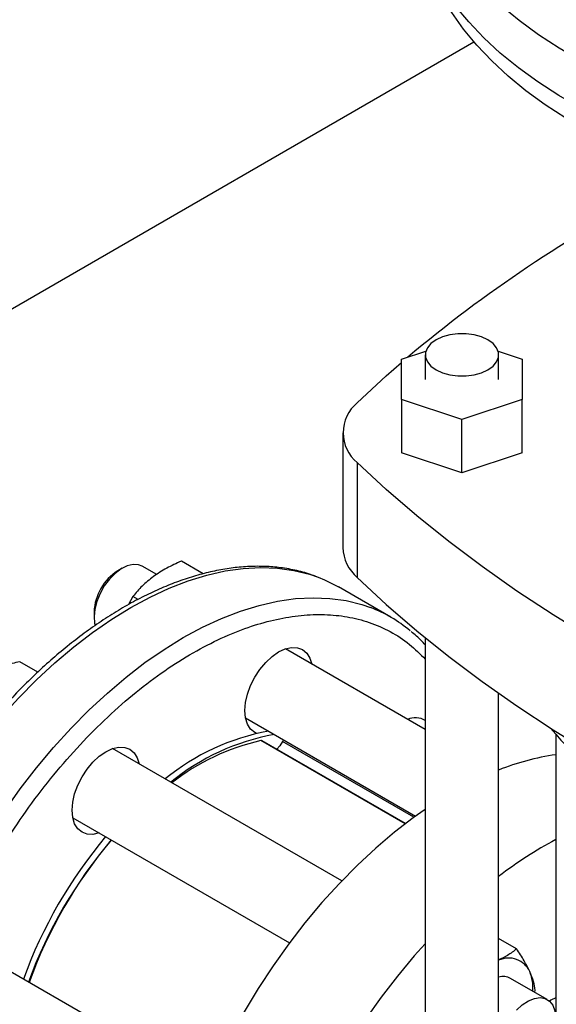
# Model space of a CAD drawing. Extents: x 0.4 to 10.6, y 0.4 to 8.1.
# Drawn here: x 2.5 to 2.6, y 4.9 to 5.2 of the extents above; entities that cross this region are included whole.
import ezdxf

# ---------------------------------------------------------------- set-up
doc = ezdxf.new("R2010")
doc.units = 0
doc.linetypes.add('SLD-SOLID', pattern=[0])
doc.layers.get('0').update_dxf_attribs({"linetype": 'CONTINUOUS'})

msp = doc.modelspace()

# ---------------------------------------------------------------- linework, layer by layer
at = {"color": 7, "linetype": 'SLD-SOLID'}
for p, q in [((2.436620256500165, 5.055299646643309), (2.618155554448619, 5.160097743458741)), ((2.599277693842837, 5.077231844117236), (2.605579020926575, 5.079332058891176)), ((2.624472429751225, 5.079332058891176), (2.630773756834964, 5.077231844117236)), ((2.599277693842837, 5.066734294007867), (2.599277693842837, 5.077231844117236)), ((2.605445672845462, 5.078412524274251), (2.605445672845462, 5.071983069062552)), ((2.624605777832338, 5.071983069062552), (2.624605777832338, 5.078412524274251)), ((2.630773756834964, 5.077231844117236), (2.630773756834964, 5.066734294007867)), ((2.6150257253389, 5.061485518953183), (2.599277693842837, 5.066734294007867)), ((2.599277693842837, 5.066734294007867), (2.599277693842837, 5.052803807715853)), ((2.630773756834964, 5.066734294007867), (2.6150257253389, 5.061485518953183)), ((2.630773756834964, 5.052803807715853), (2.630773756834964, 5.066734294007867)), ((2.6150257253389, 5.047555032661169), (2.6150257253389, 5.061485518953183)), ((2.583917702096762, 5.058052582770538), (2.583917702096762, 5.028048458449275)), ((2.6150257253389, 5.047555032661169), (2.599277693842837, 5.052803807715853)), ((2.630773756834964, 5.052803807715853), (2.6150257253389, 5.047555032661169)), ((2.587669926338695, 5.050245570226056), (2.587669926338695, 5.020241445904794)), ((2.526321702186916, 5.022698601533558), (2.525143382426169, 5.022018150865973)), ((2.535306714071873, 5.021035218217717), (2.531530809385424, 5.023215001595212)), ((2.547469600672399, 5.021233545144531), (2.541752107407803, 5.024534183750116)), ((2.596413256526801, 5.009919593779303), (2.582742525423784, 5.0178115388603)), ((2.529103492728203, 5.015309357348543), (2.527990018257896, 5.013206224611291)), ((2.530457298440181, 5.014527821946468), (2.529103492728203, 5.015309357348543)), ((2.518957203682247, 5.011302213882707), (2.518957203682247, 5.009941533696336)), ((2.605445672845462, 5.004519843306166), (2.605445672845462, 4.856911362776015)), ((2.605445672845462, 4.98054485917925), (2.568910663787039, 5.001636070969612)), ((2.504248778674783, 4.995520564177076), (2.499536681009143, 4.998240800257615)), ((2.624605777832338, 4.856911362776015), (2.624605777832338, 4.990006399824835)), ((2.558494843655395, 4.983593386336691), (2.602906754873004, 4.957954935720532)), ((2.639500790955698, 4.979298006045459), (2.639500790955698, 4.856911362776015)), ((2.600272649190966, 4.95600387281717), (2.562810922704257, 4.977630067191456)), ((2.583636820230039, 4.941063865401391), (2.52381098877471, 4.975600582765853)), ((2.513395168643014, 4.957557898132963), (2.569991387194287, 4.924885596612806)), ((2.629294281432335, 4.92333333194363), (2.624605777832338, 4.926039947477145)), ((2.548518246879234, 4.88769192049168), (2.491920702744042, 4.920364987255144)), ((2.63728058102614, 4.910095981463746), (2.627722575978543, 4.915613700329776)), ((2.634022773695728, 4.911976673603936), (2.634176464489634, 4.912540988105785))]:
    msp.add_line(p, q, dxfattribs=at)
at = {"color": 8, "linetype": 'SLD-SOLID'}
for p, q in [((2.600161535091538, 4.955919194727281), (2.562474292478602, 4.977675576790115)), ((2.602486215146501, 4.957650666302843), (2.568181486786975, 4.977454364451231))]:
    msp.add_line(p, q, dxfattribs=at)
at = {"color": 7, "linetype": 'SLD-SOLID', "flags": 128}
for points in [[(2.673958242356697, 5.143124912884451), (2.671925950672122, 5.143807893254862), (2.665059419322064, 5.146313472196994), (2.658449436197312, 5.149039299544818), (2.652117175066561, 5.151976643651568), (2.646082920071233, 5.155116095318535), (2.640366000749256, 5.158447597935561), (2.634984730116727, 5.161960479695402), (2.629956346005804, 5.165643487778731), (2.625296955846726, 5.169484824400323), (2.621021485070864, 5.173472184600911), (2.617143629300061, 5.17759279566368), (2.613675810475429, 5.181833458029136), (2.610629137066124, 5.186180587577267), (2.608013368485573, 5.190620259141579), (2.605836883829129, 5.195138251115601), (2.604106655033303, 5.199720091008976), (2.602828224542549, 5.204351101807215), (2.602005687555144, 5.209016448986596), (2.601641678905033, 5.213701188033617), (2.601737364621662, 5.218390312316778), (2.602292438194834, 5.223068801157344), (2.603305121556552, 5.227721667945112), (2.604772170776711, 5.232334008145035), (2.60668888645438, 5.236891047040945), (2.6090491287714, 5.241378187063429), (2.611845337160076, 5.245781054550228), (2.61506855452195, 5.25008554578943), (2.618708455920093, 5.254277872197896), (2.619237602169334, 5.254841319156969)], [(2.678389886065185, 5.129470372776829), (2.672125394837954, 5.131473607773285), (2.66520230490252, 5.133973591976437), (2.658535305486802, 5.136695680754062), (2.652145752999862, 5.139631154435161), (2.64605411510461, 5.142770609812564), (2.640279905153701, 5.146103990264226), (2.634841619682389, 5.14962061796763), (2.629756679158547, 5.153309228104065), (2.625041372179657, 5.157158004943241), (2.620710803295521, 5.16115461969263), (2.616778844623832, 5.16528626999031), (2.613258091413607, 5.169539720914786), (2.610159821698795, 5.173901347380439), (2.607493960171346, 5.178357177782776), (2.605269046389424, 5.182892938753696), (2.603492207422627, 5.187494100883389), (2.60216913502184, 5.192145925262416), (2.601304067386836, 5.196833510694884), (2.600899775590046, 5.20154184143146), (2.60095755469998, 5.206255835269349), (2.600966342815435, 5.206395844843582)], [(2.684831443940361, 5.122344981036021), (2.680832790548425, 5.123475818467113), (2.673731594236542, 5.125714278442786), (2.666863343759382, 5.128183119499291), (2.660250441922419, 5.130874288790255), (2.653914458636939, 5.133779008280815), (2.64787606056347, 5.136887803379745), (2.642154943701433, 5.140190533843604), (2.636769769144885, 5.143676426852099), (2.631738102213909, 5.147334112146786), (2.62707635516019, 5.151151659118493), (2.622799733633663, 5.155116615722483), (2.618922187084842, 5.159216049094439), (2.615456363264611, 5.163436587734781), (2.612413566969894, 5.167764465123708), (2.609803723169752, 5.172185564624741), (2.607635344632198, 5.17668546553024), (2.60591550415732, 5.181249490098766), (2.605694887225791, 5.181944170669122)], [(2.608251605256667, 5.074501907990586), (2.609928830117691, 5.073729761317687), (2.611861634587886, 5.073192427932947), (2.61395309978043, 5.072916851975982), (2.61609835089737, 5.072916851975982), (2.618189816089914, 5.073192427932947), (2.62012262056011, 5.073729761317687), (2.621799845421134, 5.074501907990586), (2.623137387614972, 5.07547014929326), (2.624068177190936, 5.076585933563768), (2.624545540473048, 5.077793310719677), (2.624545540473048, 5.079031737828825), (2.624068177190936, 5.080239114984735), (2.623137387614972, 5.081354899255244), (2.621799845421134, 5.082323140557916), (2.62012262056011, 5.083095287230815), (2.618189816089914, 5.083632620615556), (2.61609835089737, 5.08390819657252), (2.61395309978043, 5.08390819657252), (2.611861634587886, 5.083632620615556), (2.60992883011769, 5.083095287230815), (2.608251605256667, 5.082323140557916), (2.606914063062829, 5.081354899255244), (2.605983273486864, 5.080239114984735), (2.605505910204753, 5.079031737828825), (2.605505910204753, 5.077793310719677), (2.605983273486864, 5.076585933563768), (2.606914063062829, 5.07547014929326), (2.608251605256667, 5.074501907990586)], [(2.587669926338695, 5.065859595315018), (2.595243294415424, 5.072870831107092), (2.599277693842837, 5.076408751225365)], [(2.73798505727802, 4.963470492194256), (2.725839924711896, 4.967842504524052), (2.71394766797492, 4.972440353043625), (2.702320883196313, 4.977259167769471), (2.690971885320728, 4.982293844673458), (2.679912695064413, 4.987539051088933), (2.66915502618302, 4.992989231359031), (2.658710273064541, 4.998638612721149), (2.648589498660517, 5.004481211421382), (2.638803422768292, 5.010510839052447), (2.629362410676749, 5.01672110910836), (2.620276462187518, 5.023105443748947), (2.611555201023311, 5.029657080767007), (2.6032078646346, 5.03636908075076), (2.595243294415425, 5.043234334433983), (2.587669926338695, 5.050245570226056)], [(2.529141629007868, 5.023679057953568), (2.527612851508929, 5.023312514852081), (2.526023757279297, 5.022519584198865), (2.524448650598997, 5.021337342549984), (2.522961181705795, 5.019821070210975), (2.521630902991934, 5.018041666391192), (2.520520016811576, 5.016082334035585), (2.519680466967852, 5.014034689347458), (2.519151509878363, 5.011994477916637), (2.51895787898872, 5.010057097762093), (2.519108628264117, 5.00831313862661), (2.519256381180565, 5.007714728174724)], [(2.531530809385424, 5.02321500159521), (2.530538605839376, 5.023602074355284), (2.529141629007868, 5.023679057953568)], [(2.577484326292961, 5.0203077554849), (2.579088282914779, 5.019653927070132), (2.582742525423783, 5.017811538860316)], [(2.587669926338695, 5.020241445904794), (2.595243294415424, 5.013230210112722), (2.6032078646346, 5.006364956429499), (2.611555201023311, 4.999652956445745), (2.620276462187517, 4.993101319427686), (2.629362410676749, 4.986716984787098), (2.638803422768292, 4.980506714731185), (2.648589498660516, 4.974477087100121), (2.658710273064541, 4.968634488399887), (2.66915502618302, 4.96298510703777), (2.679912695064413, 4.957534926767672), (2.690971885320728, 4.952289720352196), (2.702320883196313, 4.947255043448211), (2.71394766797492, 4.942436228722364), (2.725839924711897, 4.937838380202791), (2.73798505727802, 4.933466367872994)], [(2.56135533974822, 4.979571015378977), (2.560907851952281, 4.979794825384701), (2.559808629437155, 4.980706954934761), (2.558991833421795, 4.982000042738955), (2.558488852919007, 4.983624396158142), (2.558319017187438, 4.985517592201368), (2.558488852919007, 4.987606876406411), (2.558991833421795, 4.989811958752953), (2.559808629437155, 4.992048099163043), (2.560907851952281, 4.994229364014762), (2.562247258462367, 4.996271928523125), (2.563775376326379, 4.998097298079561), (2.565433480831782, 4.999635324755694), (2.567157851952307, 5.000826903048896), (2.568882223072832, 5.001626241273604), (2.570540327578235, 5.002002621310115), (2.572068445442247, 5.001941579084704), (2.573407851952333, 5.001445460415861), (2.574507074467458, 5.000533330865802), (2.575323870482818, 4.999240243061608), (2.575820860249213, 4.997646899463904)], [(2.568181486786975, 4.977454364451231), (2.567497225196846, 4.976327187000714), (2.566660471692845, 4.975407769863272)], [(2.520305365105276, 4.953568726627203), (2.518675701314006, 4.953202176286674), (2.517147583449995, 4.953263218512085), (2.515808176939908, 4.953759337180928), (2.514708954424782, 4.954671466730987), (2.513892158409423, 4.955964554535181), (2.513389177906635, 4.957588907954368), (2.513219342175065, 4.959482103997594), (2.513389177906635, 4.961571388202637), (2.513892158409423, 4.963776470549179), (2.514708954424782, 4.966012610959269), (2.515808176939908, 4.968193875810988), (2.517147583449995, 4.970236440319352), (2.518675701314006, 4.972061809875788), (2.520333805819409, 4.97359983655192), (2.522058176939934, 4.974791414845122), (2.52378254806046, 4.97559075306983), (2.525440652565862, 4.975967133106342), (2.526968770429874, 4.975906090880931), (2.52830817693996, 4.975409972212088), (2.529407399455086, 4.974497842662029), (2.530224195470446, 4.973204754857834), (2.530721185236831, 4.971611411260175)], [(2.605445672845462, 4.959734105577379), (2.602321744343642, 4.95753092453331), (2.597378918812122, 4.953735131737626), (2.592500049375526, 4.949604970185921), (2.587706028101797, 4.945158125864033), (2.583017383726021, 4.940413640842041), (2.57845419374323, 4.935391831733195), (2.574035998433483, 4.930114202695062), (2.56978171718739, 4.924603353345419), (2.565709567490376, 4.918882881987223), (2.561836986912611, 4.912977284557051), (2.55818055843866, 4.906911849729743), (2.554755939456592, 4.900712550628414), (2.551577794710646, 4.894405933603548), (2.548659733504542, 4.888019004557455), (2.546014251424352, 4.88157911330085), (2.543652676830486, 4.875113836436764), (2.541585122347912, 4.868650859273296), (2.539820441562339, 4.862217857270874), (2.53836619110781, 4.855842377531685), (2.537228598308033, 4.849551720838754), (2.536412534510021, 4.8433728247498), (2.535921494224244, 4.837332148246475), (2.53575758016059, 4.831455558432951)], [(2.605445672845462, 4.924664365602299), (2.602581196775842, 4.921463609353019), (2.598163001466094, 4.916185980314885), (2.593908720220001, 4.910675130965242), (2.589836570522988, 4.904954659607045), (2.585963989945223, 4.899049062176873), (2.582307561471272, 4.892983627349566), (2.578882942489204, 4.886784328248237), (2.575704797743258, 4.880477711223371), (2.572786736537153, 4.874090782177278), (2.570141254456964, 4.867650890920673), (2.567779679863099, 4.861185614056587), (2.565712125380523, 4.854722636893118), (2.56394744459495, 4.848289634890696), (2.562493194140422, 4.841914155151508), (2.561355601340644, 4.835623498458578), (2.560539537542633, 4.829444602369622), (2.560048497256856, 4.823403925866298), (2.559884583193202, 4.817527336052773)], [(2.629253941272064, 4.907305601796651), (2.630782718771003, 4.908704147624464), (2.632371813000635, 4.909745946115473), (2.633946919680935, 4.910382283930115), (2.635434388574137, 4.910583406619415), (2.636764667287999, 4.910339909909955), (2.637875553468357, 4.90966317943724), (2.63871510331208, 4.908584858366043), (2.639244060401569, 4.907155367791187), (2.639437691291212, 4.905441549103185), (2.639438366597687, 4.905326764729691)], [(2.639500790955698, 4.910505590121884), (2.638273264797014, 4.909882020682158), (2.637870235524098, 4.909667955176171)]]:
    msp.add_lwpolyline(points, dxfattribs=at)
at = {"color": 8, "linetype": 'SLD-SOLID', "flags": 128}
for points in [[(2.469368345883688, 4.833685250736599), (2.467806828669235, 4.835055646802155), (2.464886998941176, 4.83807528306758), (2.462239913538504, 4.841462817536999), (2.4598769076873, 4.845203744267752), (2.457808100141394, 4.849282044037259), (2.456042349852309, 4.853680252939796), (2.454587218033862, 4.858379537169617), (2.453448935783899, 4.863359773670201), (2.452632377401764, 4.868599636304274), (2.452141039515812, 4.874076687175599), (2.451977026110301, 4.879767472711491), (2.452141039515812, 4.885647624094623), (2.452632377401765, 4.891691961614033), (2.4534489357839, 4.897874602488519), (2.454587218033863, 4.904169071700681), (2.456042349852309, 4.910548415367009), (2.457808100141395, 4.916985316158547), (2.4598769076873, 4.923452210277896), (2.462239913538504, 4.929921405491622), (2.464886998941177, 4.936365199712649), (2.467806828669236, 4.942755999624854), (2.470986899563524, 4.94906643884188), (2.474413594072261, 4.955269495094203), (2.478072238563483, 4.961338605942641), (2.481947166159794, 4.967247782522793), (2.486021783826337, 4.972971720833348), (2.490278643424716, 4.978485910091709), (2.494699516428607, 4.983766737692916), (2.499265471981102, 4.988791590322451), (2.503956957959547, 4.993538950789929), (2.508753884700733, 4.997988490168999), (2.513635711027915, 5.002121154848932), (2.518581532211291, 5.005919248125113), (2.523570169485255, 5.009366505979037), (2.528580260739131, 5.012448166723343), (2.533590351993007, 5.015151034213616), (2.538578989266971, 5.017463534356315), (2.543524810450347, 5.019375764670804), (2.548406636777529, 5.020879536693307), (2.553203563518715, 5.02196841104116), (2.55789504949716, 5.022637724987239), (2.562461005049655, 5.02288461242647), (2.566881878053546, 5.022708016148938), (2.571138737651925, 5.022108692367013), (2.575213355318468, 5.021089207477138), (2.577484326292961, 5.0203077554849)], [(2.483101541128828, 4.82574159994008), (2.481477559772265, 4.827163701721165), (2.478557730044207, 4.830183337986589), (2.475910644641536, 4.833570872456009), (2.473547638790331, 4.83731179918676), (2.471478831244426, 4.841390098956267), (2.46971308095534, 4.845788307858803), (2.468257949136895, 4.850487592088623), (2.467119666886931, 4.855467828589207), (2.466303108504798, 4.860707691223279), (2.465811770618845, 4.866184742094603), (2.465647757213333, 4.871875527630496), (2.465811770618845, 4.877755679013626), (2.466303108504798, 4.883800016533034), (2.467119666886932, 4.889982657407521), (2.468257949136895, 4.896277126619682), (2.469713080955341, 4.902656470286009), (2.471478831244427, 4.909093371077547), (2.473547638790332, 4.915560265196895), (2.475910644641536, 4.92202946041062), (2.478557730044208, 4.928473254631647), (2.481477559772266, 4.93486405454385), (2.484657630666554, 4.941174493760876), (2.488084325175291, 4.947377550013198), (2.491742969666513, 4.953446660861634), (2.495617897262823, 4.959355837441787), (2.499692514929365, 4.965079775752342), (2.503949374527744, 4.970593965010701), (2.508370247531634, 4.975874792611907), (2.512936203084129, 4.980899645241443), (2.517627689062574, 4.98564700570892), (2.522424615803759, 4.990096545087988), (2.527306442130941, 4.994229209767921), (2.532252263314315, 4.998027303044101), (2.537240900588279, 5.001474560898025), (2.542250991842155, 5.004556221642331), (2.54726108309603, 5.007259089132605), (2.552249720369993, 5.009571589275303), (2.557195541553368, 5.011483819589792), (2.56207736788055, 5.012987591612295), (2.566874294621735, 5.014076465960148), (2.57156578060018, 5.014745779906225), (2.576131736152675, 5.014992667345457), (2.580552609156565, 5.014816071067925), (2.584809468754944, 5.014216747286), (2.588884086421485, 5.013197262396127), (2.591129765261972, 5.012425423531936)]]:
    msp.add_lwpolyline(points, dxfattribs=at)
at = {"color": 7, "linetype": 'SLD-SOLID'}
for centre, radius, start, end in [((2.836867549008771, 4.79624792485782), 0.3673550257980651, 117.7551250982729, 129.9759200726618), ((2.594127934011321, 5.058052582770538), 0.01013189557631738, 129.5977569454287, 230.4022430545753), ((2.594858051682538, 5.028501426738375), 0.01094972279694395, 182.370889175726, 228.9690644355543), ((2.532301977069993, 5.010742011163845), 0.01335652663893241, 122.4091953132217, 177.596181219484), ((2.578248494731493, 4.978452807765645), 0.03633270912667266, 50.22808721768132, 69.23496146770391), ((2.602845748384126, 4.978474777099769), 0.005167242140530133, 59.79103691376228, 113.3110975556366), ((2.57508499932628, 4.92182465223445), 0.05925924494764891, 100.3026796678595, 129.3119807026597), ((2.576555043189641, 4.920979124995853), 0.05925349444390513, 100.2924010979646, 129.312665489281), ((2.705942462104987, 5.03692711385657), 0.08791989458458802, 219.5867124503833, 241.0255213443384), ((2.575661049042963, 4.919978381676562), 0.05918493788675553, 102.8738938456463, 127.9216916460574), ((2.562583042504387, 4.977212224638059), 0.0004759430479825575, 61.39312516310545, 103.2084104500543), ((2.570044094639985, 4.976553609037175), 0.00206897760501269, 141.1766940715291, 154.1916327829292), ((2.649066187200097, 4.908383732338848), 0.06629822480243272, 98.2954903223837, 111.6505774690932), ((2.6170644144296, 4.872908673866685), 0.1240683719234823, 140.0328358093026, 159.9666002485716), ((2.616169333502118, 4.872717558762682), 0.1218032354968239, 139.5523924895985, 159.8610259574527), ((2.618537553557033, 4.872058248750224), 0.1240683719234387, 140.0328358092986, 159.9666002485747), ((2.692086330320446, 4.853794827018088), 0.1112420693842188, 118.2105285630001, 127.3447859722325), ((2.627203948722494, 4.914843838604333), 0.006067928700807639, 24.57593454652644, 115.3521678210644), ((2.622126571749486, 4.913036715580165), 0.01144651278045954, 356.068135747082, 22.23140452707969), ((2.625746065953125, 4.911968367429919), 0.004146690708453669, 61.53332292640485, 105.9612693839843)]:
    msp.add_arc(centre, radius, start, end, dxfattribs=at)
for points, knots in [([(2.577144969257487, 5.020418117456646), (2.576747941968846, 5.020582971728433), (2.57507472872412, 5.021277725864727), (2.571908046231183, 5.022110146630662), (2.567798041050207, 5.022864625867158), (2.563645196448308, 5.023197588354297), (2.559521603666233, 5.023182276398216), (2.5552942362881, 5.022821704657886), (2.550980375538132, 5.022119896125276), (2.546595955129758, 5.021079679612662), (2.54215719431116, 5.019706232508185), (2.537679985757843, 5.018005902995869), (2.53317999417098, 5.015986315690116), (2.528672779132862, 5.013656253836687), (2.524173683866768, 5.011025564185817), (2.519697932378353, 5.008105147180045), (2.515260622254148, 5.004906928076419), (2.510877053682169, 5.00144413996527), (2.50656290383538, 4.997731623476144), (2.502334559616017, 4.993786392311956), (2.498209796212339, 4.989628755960596), (2.494209287357805, 4.985284787930635), (2.490360527142633, 4.98079248806411), (2.486709747248957, 4.976220651616378), (2.483318319058058, 4.971673371579076), (2.480457998693366, 4.96758120593755), (2.478013905583945, 4.963884854302682), (2.475662783328688, 4.96017205322217), (2.474083820535165, 4.957487354084074), (2.47318916500778, 4.955966177693399)], [0, 0, 0, 0, 0.01320404668113058, 0.05564651706053918, 0.09897929314544225, 0.1382056969268816, 0.1775688133712093, 0.2170476374495101, 0.2566174427089471, 0.2962511015323744, 0.3359228182786853, 0.3756101211487479, 0.4152944149041637, 0.4549603451481746, 0.494591843970003, 0.5341791900925862, 0.5737118308103678, 0.6131769203981332, 0.6525568402737199, 0.6918251875350776, 0.7309394797608066, 0.7698263158544467, 0.808347343516214, 0.8462085323599785, 0.8826599524654752, 0.9168726039222248, 0.9411655111846816, 0.9666638119432486, 1, 1, 1, 1]), ([(2.541752107407803, 5.024534183750116), (2.540449198951732, 5.023944331106113), (2.53781949360411, 5.022753811046924), (2.535573953397886, 5.021250121794844), (2.534440983969139, 5.020491447357298)], [0, 0, 0, 0, 0.4954579634750032, 1, 1, 1, 1]), ([(2.534440983969139, 5.020491447357298), (2.533430998550914, 5.019689877399), (2.531388605211499, 5.018068941973241), (2.529870751496693, 5.016235926835239), (2.529103492728203, 5.015309357348543)], [0, 0, 0, 0, 0.4945107285333338, 1, 1, 1, 1]), ([(2.605445672845462, 5.002684609521519), (2.604708849464096, 5.003471335637363), (2.603550558039521, 5.004708074503848), (2.602247752072329, 5.00574522973474), (2.601773699454806, 5.006122619894411)], [0, 0, 0, 0, 0.6361295315957124, 1, 1, 1, 1]), ([(2.499536681009143, 4.998240800257615), (2.498233772553075, 4.997963240966613), (2.495604067205488, 4.997403033418324), (2.493358526999273, 4.996550924969222), (2.492225557570543, 4.996121000436975)], [0, 0, 0, 0, 0.4954579634799166, 1, 1, 1, 1]), ([(2.629294281432335, 4.92333333194363), (2.628548343144285, 4.922734955706439), (2.627209619421952, 4.921661059277683), (2.625404903926158, 4.920793817827946), (2.624605777832338, 4.920409804240353)], [0, 0, 0, 0, 0.5572010681557709, 0.9999999999999999, 0.9999999999999999, 0.9999999999999999, 0.9999999999999999]), ([(2.632722189075858, 4.917367483214927), (2.632263429576257, 4.918300381108383), (2.631335725741859, 4.920186887989686), (2.629979725171761, 4.922276868977864), (2.629294281432335, 4.92333333194363)], [0, 0, 0, 0, 0.494510729168294, 0.9999999999999999, 0.9999999999999999, 0.9999999999999999, 0.9999999999999999]), ([(2.634176464489634, 4.912540988105785), (2.634055833634927, 4.913258126616786), (2.633812360196635, 4.914705552148408), (2.63308777351396, 4.916474815490869), (2.632722189075858, 4.917367483214927)], [0, 0, 0, 0, 0.4954579668072398, 0.9999999999999999, 0.9999999999999999, 0.9999999999999999, 0.9999999999999999])]:
    msp.add_open_spline(points, degree=3, knots=knots, dxfattribs=at)
at = {"color": 8, "linetype": 'SLD-SOLID'}
msp.add_open_spline([(2.476013458789843, 4.907948206663792), (2.476934950624275, 4.910869553100343), (2.478777967698246, 4.916712351875522), (2.482302720582859, 4.925611579677138), (2.48642342712763, 4.934625735109361), (2.49123626465889, 4.943728893158765), (2.496674650635391, 4.95273199343156), (2.502691429855998, 4.96148682226623), (2.50921212701299, 4.969843138163385), (2.516144487570215, 4.977657209156283), (2.523380698162009, 4.984799560310194), (2.530803410746523, 4.991162044631298), (2.538291853644425, 4.996663226420078), (2.54572817174425, 5.001251423399926), (2.553003201099426, 5.004905836016519), (2.559983727559913, 5.00761907437123), (2.566665966670508, 5.009463226434193), (2.573060053003813, 5.010482409831281), (2.579217920156829, 5.010705691936674), (2.585175126487667, 5.01011151886258), (2.590920386767519, 5.008661558364708), (2.596386969101388, 5.006253136212567), (2.601326943851362, 5.003082498859515), (2.604116930622615, 5.00027014440625), (2.605445672845462, 4.998930749486471)], degree=3, knots=[0, 0, 0, 0, 0.04277144793024442, 0.08554444637333701, 0.1303161494635787, 0.1762243151704284, 0.2230839989237194, 0.2706835805261935, 0.3187895288668713, 0.3671527168028494, 0.4155159047388271, 0.4636218530795038, 0.5112214346819753, 0.5580811184352631, 0.6039892841421094, 0.648760987232347, 0.691531661052853, 0.7343054401123058, 0.7770761139511011, 0.8198498930286118, 0.8646215961188496, 0.9105297618256958, 0.9573894455789835, 1, 1, 1, 1], dxfattribs=at)

doc.saveas('drawing.dxf')
